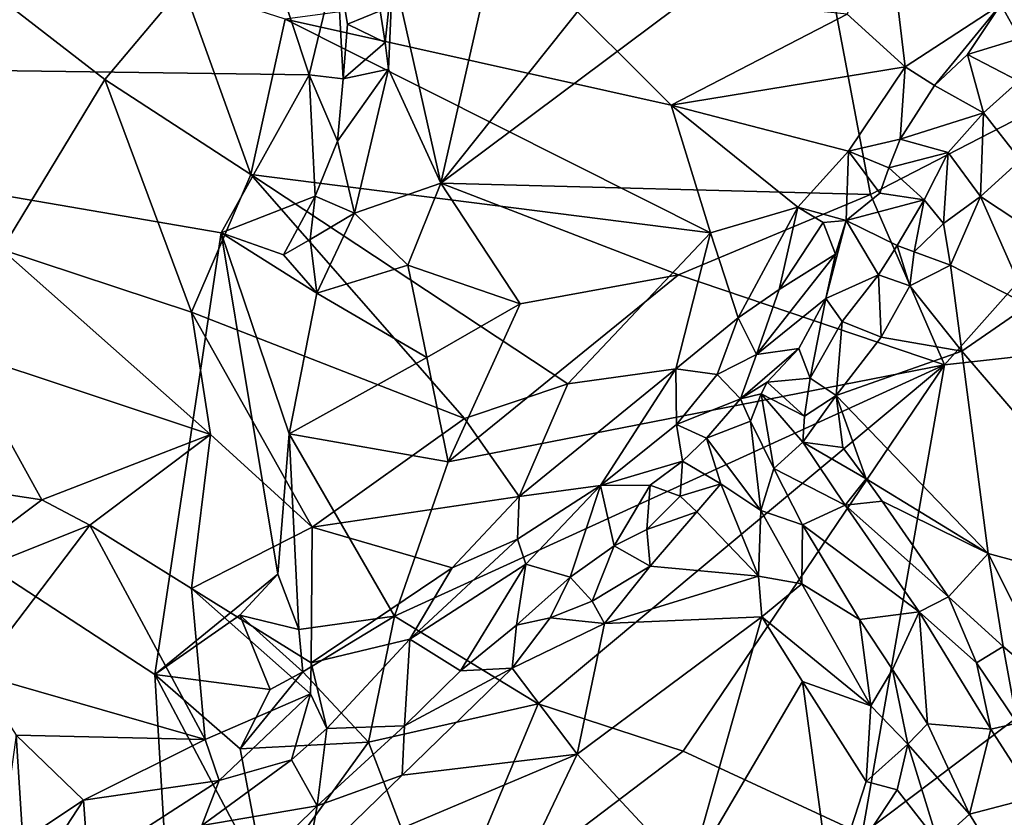
# Model space of a CAD drawing. Units: metres. Extents: x 24.28 to 31.23, y -4.76 to -2.78.
# Drawn here: x 30.01 to 30.41, y -4.24 to -3.92 of the extents above; entities that cross this region are included whole.
import ezdxf

# ---------------------------------------------------------------- set-up
doc = ezdxf.new("R2010")
doc.units = ezdxf.units.M

msp = doc.modelspace()

# ---------------------------------------------------------------- linework, layer by layer
at = {"layer": '1'}
for points in [[(30.08237, -3.80445, -1.5454), (29.68399, -3.93144, -1.53887), (29.99152, -3.59545, -1.54915)], [(30.12636, -3.93756, -1.54442), (29.68399, -3.93144, -1.53887), (30.08237, -3.80445, -1.5454)], [(30.12636, -3.93756, -1.54442), (30.08237, -3.80445, -1.5454), (30.13763, -3.89133, -1.54558)], [(30.17962, -3.9813, -1.55259), (30.16024, -3.89482, -1.55927), (30.20975, -3.84842, -1.55733)], [(30.17962, -3.9813, -1.55259), (30.20975, -3.84842, -1.55733), (30.28109, -3.85379, -1.55633)], [(30.3309, -3.8682, -1.55408), (30.17962, -3.9813, -1.55259), (30.28109, -3.85379, -1.55633)], [(30.3309, -3.8682, -1.55408), (30.35309, -3.9859, -1.54321), (30.17962, -3.9813, -1.55259)], [(30.5211, -3.89911, -1.54321), (30.35309, -3.9859, -1.54321), (30.3309, -3.8682, -1.55408)], [(30.34368, -3.91302, -0.53235), (30.36709, -3.93429, -0.5369), (30.3591, -3.86662, -0.55386)], [(30.3591, -3.86662, -0.55386), (30.36709, -3.93429, -0.5369), (30.40581, -3.90911, -0.56249)], [(29.97353, -3.88495, -0.45824), (30.00229, -4.00812, -0.45982), (30.04385, -3.93935, -0.459)], [(29.97353, -3.88495, -0.45824), (30.04385, -3.93935, -0.459), (30.07557, -3.90168, -0.46284)], [(30.12636, -3.93756, -1.54442), (30.13763, -3.89133, -1.54558), (30.14018, -3.93916, -1.54335)], [(30.14018, -3.93916, -1.54335), (30.13763, -3.89133, -1.54558), (30.14189, -3.9171, -1.54433)], [(30.14189, -3.9171, -1.54433), (30.13763, -3.89133, -1.54558), (30.15514, -3.91168, -1.5485)], [(30.15707, -3.92446, -1.55239), (30.15514, -3.91168, -1.5485), (30.16024, -3.89482, -1.55927)], [(30.15839, -3.93528, -1.55748), (30.15707, -3.92446, -1.55239), (30.16024, -3.89482, -1.55927)], [(30.15839, -3.93528, -1.55748), (30.16024, -3.89482, -1.55927), (30.17962, -3.9813, -1.55259)], [(30.22341, -3.90058, -0.49526), (30.11671, -3.91506, -0.4683), (30.27262, -3.94983, -0.50018)], [(30.22341, -3.90058, -0.49526), (30.27262, -3.94983, -0.50018), (30.34368, -3.91302, -0.53235)], [(30.38296, -4.05471, -1.54534), (30.35309, -3.9859, -1.54321), (30.5211, -3.89911, -1.54321)], [(30.63924, -4.02607, -1.54518), (30.38296, -4.05471, -1.54534), (30.5211, -3.89911, -1.54321)], [(30.07557, -3.90168, -0.46284), (30.04385, -3.93935, -0.459), (30.10286, -3.9778, -0.46524)], [(30.07557, -3.90168, -0.46284), (30.10286, -3.9778, -0.46524), (30.11671, -3.91506, -0.4683)], [(30.36709, -3.93429, -0.5369), (30.37899, -3.94179, -0.54155), (30.40581, -3.90911, -0.56249)], [(30.40581, -3.90911, -0.56249), (30.37899, -3.94179, -0.54155), (30.39238, -3.92924, -0.55047)], [(30.40581, -3.90911, -0.56249), (30.39238, -3.92924, -0.55047), (30.41346, -3.9228, -0.56283)], [(30.40581, -3.90911, -0.56249), (30.41346, -3.9228, -0.56283), (30.44287, -3.91261, -0.57714)], [(30.14189, -3.9171, -1.54433), (30.15514, -3.91168, -1.5485), (30.15707, -3.92446, -1.55239)], [(30.34368, -3.91302, -0.53235), (30.27262, -3.94983, -0.50018), (30.36709, -3.93429, -0.5369)], [(30.11671, -3.91506, -0.4683), (30.10286, -3.9778, -0.46524), (30.28846, -4.00131, -0.50089)], [(30.27262, -3.94983, -0.50018), (30.11671, -3.91506, -0.4683), (30.28846, -4.00131, -0.50089)], [(30.14018, -3.93916, -1.54335), (30.14189, -3.9171, -1.54433), (30.15707, -3.92446, -1.55239)], [(30.14018, -3.93916, -1.54335), (30.15707, -3.92446, -1.55239), (30.15839, -3.93528, -1.55748)], [(30.39238, -3.92924, -0.55047), (30.41302, -3.9401, -0.56056), (30.41346, -3.9228, -0.56283)], [(30.39238, -3.92924, -0.55047), (30.37899, -3.94179, -0.54155), (30.39881, -3.95284, -0.55449)], [(30.39238, -3.92924, -0.55047), (30.39881, -3.95284, -0.55449), (30.41302, -3.9401, -0.56056)], [(29.7874, -4.41938, -1.53237), (29.68399, -3.93144, -1.53887), (30.04988, -4.3348, -1.53689)], [(30.04988, -4.3348, -1.53689), (29.68399, -3.93144, -1.53887), (30.0723, -4.31768, -1.53759)], [(30.0723, -4.31768, -1.53759), (29.68399, -3.93144, -1.53887), (30.06401, -4.1798, -1.53969)], [(29.68399, -3.93144, -1.53887), (30.09079, -4.00129, -1.54267), (30.06401, -4.1798, -1.53969)], [(29.68399, -3.93144, -1.53887), (30.12636, -3.93756, -1.54442), (30.09079, -4.00129, -1.54267)], [(30.13785, -3.9643, -1.54602), (30.14018, -3.93916, -1.54335), (30.15839, -3.93528, -1.55748)], [(30.14465, -3.99335, -1.55712), (30.13785, -3.9643, -1.54602), (30.15839, -3.93528, -1.55748)], [(30.14465, -3.99335, -1.55712), (30.15839, -3.93528, -1.55748), (30.17962, -3.9813, -1.55259)], [(30.27262, -3.94983, -0.50018), (30.34428, -3.96835, -0.52259), (30.36709, -3.93429, -0.5369)], [(30.36709, -3.93429, -0.5369), (30.34428, -3.96835, -0.52259), (30.36511, -3.96355, -0.53373)], [(30.37899, -3.94179, -0.54155), (30.36709, -3.93429, -0.5369), (30.36511, -3.96355, -0.53373)], [(30.04385, -3.93935, -0.459), (30.00229, -4.00812, -0.45982), (30.07888, -4.03334, -0.46608)], [(30.04385, -3.93935, -0.459), (30.07888, -4.03334, -0.46608), (30.10286, -3.9778, -0.46524)], [(30.12888, -3.98648, -1.54705), (30.09079, -4.00129, -1.54267), (30.12636, -3.93756, -1.54442)], [(30.12888, -3.98648, -1.54705), (30.12636, -3.93756, -1.54442), (30.13785, -3.9643, -1.54602)], [(30.13785, -3.9643, -1.54602), (30.12636, -3.93756, -1.54442), (30.14018, -3.93916, -1.54335)], [(30.39881, -3.95284, -0.55449), (30.41379, -3.97196, -0.56389), (30.41302, -3.9401, -0.56056)], [(30.37899, -3.94179, -0.54155), (30.36511, -3.96355, -0.53373), (30.39881, -3.95284, -0.55449)], [(30.27262, -3.94983, -0.50018), (30.28846, -4.00131, -0.50089), (30.32383, -3.99099, -0.51272)], [(30.27262, -3.94983, -0.50018), (30.32383, -3.99099, -0.51272), (30.34428, -3.96835, -0.52259)], [(30.36511, -3.96355, -0.53373), (30.38453, -3.96884, -0.54942), (30.39881, -3.95284, -0.55449)], [(30.38453, -3.96884, -0.54942), (30.39755, -3.98671, -0.56132), (30.39881, -3.95284, -0.55449)], [(30.39881, -3.95284, -0.55449), (30.39755, -3.98671, -0.56132), (30.41379, -3.97196, -0.56389)], [(30.12888, -3.98648, -1.54705), (30.13785, -3.9643, -1.54602), (30.14465, -3.99335, -1.55712)], [(30.34428, -3.96835, -0.52259), (30.3606, -3.97503, -0.53187), (30.36511, -3.96355, -0.53373)], [(30.3606, -3.97503, -0.53187), (30.38453, -3.96884, -0.54942), (30.36511, -3.96355, -0.53373)], [(30.34428, -3.96835, -0.52259), (30.32383, -3.99099, -0.51272), (30.34332, -3.99635, -0.52452)], [(30.34428, -3.96835, -0.52259), (30.34332, -3.99635, -0.52452), (30.35693, -3.98538, -0.53211)], [(30.34428, -3.96835, -0.52259), (30.35693, -3.98538, -0.53211), (30.3606, -3.97503, -0.53187)], [(30.37484, -3.98807, -0.55007), (30.38453, -3.96884, -0.54942), (30.3606, -3.97503, -0.53187)], [(30.38453, -3.96884, -0.54942), (30.37484, -3.98807, -0.55007), (30.38265, -3.99753, -0.55862)], [(30.38453, -3.96884, -0.54942), (30.38265, -3.99753, -0.55862), (30.39755, -3.98671, -0.56132)], [(30.41379, -3.97196, -0.56389), (30.39755, -3.98671, -0.56132), (30.47384, -4.03699, -0.57311)], [(30.35693, -3.98538, -0.53211), (30.37484, -3.98807, -0.55007), (30.3606, -3.97503, -0.53187)], [(30.10286, -3.9778, -0.46524), (30.07888, -4.03334, -0.46608), (30.18912, -4.07636, -0.48344)], [(30.10286, -3.9778, -0.46524), (30.18912, -4.07636, -0.48344), (30.23093, -4.06238, -0.48939)], [(30.23093, -4.06238, -0.48939), (30.28846, -4.00131, -0.50089), (30.10286, -3.9778, -0.46524)], [(30.14465, -3.99335, -1.55712), (30.17962, -3.9813, -1.55259), (30.1662, -4.01442, -1.54871)], [(30.21157, -4.03003, -1.54561), (30.1662, -4.01442, -1.54871), (30.17962, -3.9813, -1.55259)], [(30.17962, -3.9813, -1.55259), (30.27553, -4.01836, -1.5439), (30.21157, -4.03003, -1.54561)], [(30.35309, -3.9859, -1.54321), (30.27553, -4.01836, -1.5439), (30.17962, -3.9813, -1.55259)], [(30.11608, -4.01022, -1.54494), (30.09079, -4.00129, -1.54267), (30.12888, -3.98648, -1.54705)], [(30.11608, -4.01022, -1.54494), (30.12888, -3.98648, -1.54705), (30.12678, -4.00408, -1.54793)], [(30.12678, -4.00408, -1.54793), (30.12888, -3.98648, -1.54705), (30.14465, -3.99335, -1.55712)], [(30.27553, -4.01836, -1.5439), (30.35309, -3.9859, -1.54321), (30.38296, -4.05471, -1.54534)], [(30.34332, -3.99635, -0.52452), (30.37484, -3.98807, -0.55007), (30.35693, -3.98538, -0.53211)], [(30.34332, -3.99635, -0.52452), (30.36393, -4.00643, -0.55273), (30.37484, -3.98807, -0.55007)], [(30.37484, -3.98807, -0.55007), (30.36393, -4.00643, -0.55273), (30.37077, -4.009, -0.5581)], [(30.37484, -3.98807, -0.55007), (30.37077, -4.009, -0.5581), (30.38265, -3.99753, -0.55862)], [(30.38265, -3.99753, -0.55862), (30.38539, -4.01444, -0.56188), (30.39755, -3.98671, -0.56132)], [(30.38539, -4.01444, -0.56188), (30.41695, -4.03054, -0.56436), (30.39755, -3.98671, -0.56132)], [(30.39755, -3.98671, -0.56132), (30.41695, -4.03054, -0.56436), (30.47384, -4.03699, -0.57311)], [(30.28846, -4.00131, -0.50089), (30.29972, -4.0357, -0.50761), (30.32383, -3.99099, -0.51272)], [(30.32383, -3.99099, -0.51272), (30.29972, -4.0357, -0.50761), (30.31622, -4.02425, -0.51418)], [(30.32383, -3.99099, -0.51272), (30.31622, -4.02425, -0.51418), (30.33403, -3.99717, -0.51961)], [(30.32383, -3.99099, -0.51272), (30.33403, -3.99717, -0.51961), (30.34332, -3.99635, -0.52452)], [(30.12944, -4.02576, -1.54338), (30.12678, -4.00408, -1.54793), (30.14465, -3.99335, -1.55712)], [(30.14465, -3.99335, -1.55712), (30.1662, -4.01442, -1.54871), (30.12944, -4.02576, -1.54338)], [(30.33403, -3.99717, -0.51961), (30.33898, -4.01002, -0.53028), (30.34332, -3.99635, -0.52452)], [(30.33503, -4.02783, -0.5428), (30.35638, -4.01834, -0.55574), (30.34332, -3.99635, -0.52452)], [(30.33898, -4.01002, -0.53028), (30.33503, -4.02783, -0.5428), (30.34332, -3.99635, -0.52452)], [(30.34332, -3.99635, -0.52452), (30.35638, -4.01834, -0.55574), (30.36393, -4.00643, -0.55273)], [(30.33403, -3.99717, -0.51961), (30.31622, -4.02425, -0.51418), (30.33898, -4.01002, -0.53028)], [(30.37077, -4.009, -0.5581), (30.38539, -4.01444, -0.56188), (30.38265, -3.99753, -0.55862)], [(30.06401, -4.1798, -1.53969), (30.09079, -4.00129, -1.54267), (30.1137, -4.13929, -1.54144)], [(30.1137, -4.13929, -1.54144), (30.09079, -4.00129, -1.54267), (30.11829, -4.08259, -1.54137)], [(30.11829, -4.08259, -1.54137), (30.09079, -4.00129, -1.54267), (30.12944, -4.02576, -1.54338)], [(30.09079, -4.00129, -1.54267), (30.11608, -4.01022, -1.54494), (30.12944, -4.02576, -1.54338)], [(30.11608, -4.01022, -1.54494), (30.12678, -4.00408, -1.54793), (30.12944, -4.02576, -1.54338)], [(30.23093, -4.06238, -0.48939), (30.27452, -4.05625, -0.501), (30.28846, -4.00131, -0.50089)], [(30.28846, -4.00131, -0.50089), (30.27452, -4.05625, -0.501), (30.29972, -4.0357, -0.50761)], [(29.98512, -4.04921, -0.46501), (30.08658, -4.08284, -0.47348), (30.00229, -4.00812, -0.45982)], [(30.00229, -4.00812, -0.45982), (30.08658, -4.08284, -0.47348), (30.07888, -4.03334, -0.46608)], [(30.36393, -4.00643, -0.55273), (30.35638, -4.01834, -0.55574), (30.36898, -4.02282, -0.56178)], [(30.36393, -4.00643, -0.55273), (30.36898, -4.02282, -0.56178), (30.37077, -4.009, -0.5581)], [(30.30708, -4.05055, -0.52312), (30.33503, -4.02783, -0.5428), (30.33898, -4.01002, -0.53028)], [(30.31622, -4.02425, -0.51418), (30.30708, -4.05055, -0.52312), (30.33898, -4.01002, -0.53028)], [(30.37077, -4.009, -0.5581), (30.36898, -4.02282, -0.56178), (30.38539, -4.01444, -0.56188)], [(30.17395, -4.05172, -1.54455), (30.12944, -4.02576, -1.54338), (30.1662, -4.01442, -1.54871)], [(30.21157, -4.03003, -1.54561), (30.17395, -4.05172, -1.54455), (30.1662, -4.01442, -1.54871)], [(30.36898, -4.02282, -0.56178), (30.39005, -4.04914, -0.56547), (30.38539, -4.01444, -0.56188)], [(30.38539, -4.01444, -0.56188), (30.39005, -4.04914, -0.56547), (30.41695, -4.03054, -0.56436)], [(30.18253, -4.09392, -1.54451), (30.27553, -4.01836, -1.5439), (30.38296, -4.05471, -1.54534)], [(30.27553, -4.01836, -1.5439), (30.18253, -4.09392, -1.54451), (30.21157, -4.03003, -1.54561)], [(30.33503, -4.02783, -0.5428), (30.34166, -4.03716, -0.55689), (30.35638, -4.01834, -0.55574)], [(30.35638, -4.01834, -0.55574), (30.34166, -4.03716, -0.55689), (30.3574, -4.04347, -0.56446)], [(30.35638, -4.01834, -0.55574), (30.3574, -4.04347, -0.56446), (30.36898, -4.02282, -0.56178)], [(30.29972, -4.0357, -0.50761), (30.30708, -4.05055, -0.52312), (30.31622, -4.02425, -0.51418)], [(30.3574, -4.04347, -0.56446), (30.39005, -4.04914, -0.56547), (30.36898, -4.02282, -0.56178)], [(30.17395, -4.05172, -1.54455), (30.11829, -4.08259, -1.54137), (30.12944, -4.02576, -1.54338)], [(30.32418, -4.04807, -0.55181), (30.33503, -4.02783, -0.5428), (30.30708, -4.05055, -0.52312)], [(30.32418, -4.04807, -0.55181), (30.32875, -4.06001, -0.56483), (30.33503, -4.02783, -0.5428)], [(30.33503, -4.02783, -0.5428), (30.32875, -4.06001, -0.56483), (30.34166, -4.03716, -0.55689)], [(30.63924, -4.02607, -1.54518), (30.34978, -4.24437, -1.54464), (30.38296, -4.05471, -1.54534)], [(30.34978, -4.24437, -1.54464), (30.63924, -4.02607, -1.54518), (30.44503, -4.32935, -1.54176)], [(30.18253, -4.09392, -1.54451), (30.17395, -4.05172, -1.54455), (30.21157, -4.03003, -1.54561)], [(30.41695, -4.03054, -0.56436), (30.39005, -4.04914, -0.56547), (30.47846, -4.1521, -0.58914)], [(30.07888, -4.03334, -0.46608), (30.08658, -4.08284, -0.47348), (30.12764, -4.12023, -0.48419)], [(30.07888, -4.03334, -0.46608), (30.12764, -4.12023, -0.48419), (30.18912, -4.07636, -0.48344)], [(30.27452, -4.05625, -0.501), (30.29122, -4.05856, -0.51397), (30.29972, -4.0357, -0.50761)], [(30.29972, -4.0357, -0.50761), (30.29122, -4.05856, -0.51397), (30.30708, -4.05055, -0.52312)], [(30.32875, -4.06001, -0.56483), (30.33922, -4.06701, -0.56951), (30.34166, -4.03716, -0.55689)], [(30.34166, -4.03716, -0.55689), (30.33922, -4.06701, -0.56951), (30.3574, -4.04347, -0.56446)], [(30.3574, -4.04347, -0.56446), (30.33922, -4.06701, -0.56951), (30.39005, -4.04914, -0.56547)], [(30.30062, -4.06838, -0.53669), (30.31135, -4.06163, -0.55263), (30.32418, -4.04807, -0.55181)], [(30.30708, -4.05055, -0.52312), (30.30062, -4.06838, -0.53669), (30.32418, -4.04807, -0.55181)], [(30.31135, -4.06163, -0.55263), (30.32875, -4.06001, -0.56483), (30.32418, -4.04807, -0.55181)], [(29.98112, -4.10361, -0.47667), (30.01842, -4.10916, -0.47777), (29.98512, -4.04921, -0.46501)], [(29.98512, -4.04921, -0.46501), (30.01842, -4.10916, -0.47777), (30.08658, -4.08284, -0.47348)], [(30.11829, -4.08259, -1.54137), (30.17395, -4.05172, -1.54455), (30.18253, -4.09392, -1.54451)], [(30.29122, -4.05856, -0.51397), (30.30062, -4.06838, -0.53669), (30.30708, -4.05055, -0.52312)], [(30.33922, -4.06701, -0.56951), (30.40071, -4.13087, -0.58592), (30.39005, -4.04914, -0.56547)], [(30.39005, -4.04914, -0.56547), (30.40071, -4.13087, -0.58592), (30.47846, -4.1521, -0.58914)], [(30.21886, -4.19165, -1.54625), (30.16084, -4.15622, -1.54607), (30.38296, -4.05471, -1.54534)], [(30.16084, -4.15622, -1.54607), (30.18253, -4.09392, -1.54451), (30.38296, -4.05471, -1.54534)], [(30.27452, -4.05625, -0.501), (30.21125, -4.10793, -0.49157), (30.24406, -4.10338, -0.50336)], [(30.23093, -4.06238, -0.48939), (30.21125, -4.10793, -0.49157), (30.27452, -4.05625, -0.501)], [(30.27743, -4.21077, -1.54634), (30.21886, -4.19165, -1.54625), (30.38296, -4.05471, -1.54534)], [(30.27452, -4.05625, -0.501), (30.24406, -4.10338, -0.50336), (30.27474, -4.07881, -0.51429)], [(30.27452, -4.05625, -0.501), (30.27474, -4.07881, -0.51429), (30.29122, -4.05856, -0.51397)], [(30.38296, -4.05471, -1.54534), (30.34978, -4.24437, -1.54464), (30.27743, -4.21077, -1.54634)], [(30.29122, -4.05856, -0.51397), (30.27474, -4.07881, -0.51429), (30.30062, -4.06838, -0.53669)], [(30.31135, -4.06163, -0.55263), (30.32654, -4.07542, -0.5656), (30.32875, -4.06001, -0.56483)], [(30.32875, -4.06001, -0.56483), (30.32654, -4.07542, -0.5656), (30.33922, -4.06701, -0.56951)], [(30.23093, -4.06238, -0.48939), (30.18912, -4.07636, -0.48344), (30.21125, -4.10793, -0.49157)], [(30.30897, -4.06645, -0.54908), (30.31135, -4.06163, -0.55263), (30.30062, -4.06838, -0.53669)], [(30.31135, -4.06163, -0.55263), (30.30897, -4.06645, -0.54908), (30.32654, -4.07542, -0.5656)], [(30.27474, -4.07881, -0.51429), (30.28695, -4.08435, -0.52982), (30.30062, -4.06838, -0.53669)], [(30.28695, -4.08435, -0.52982), (30.30466, -4.07748, -0.5451), (30.30062, -4.06838, -0.53669)], [(30.30466, -4.07748, -0.5451), (30.30897, -4.06645, -0.54908), (30.30062, -4.06838, -0.53669)], [(30.30466, -4.07748, -0.5451), (30.31406, -4.09662, -0.54755), (30.30897, -4.06645, -0.54908)], [(30.30897, -4.06645, -0.54908), (30.31406, -4.09662, -0.54755), (30.32576, -4.08591, -0.56349)], [(30.30897, -4.06645, -0.54908), (30.32576, -4.08591, -0.56349), (30.32654, -4.07542, -0.5656)], [(30.32654, -4.07542, -0.5656), (30.32576, -4.08591, -0.56349), (30.33922, -4.06701, -0.56951)], [(30.32576, -4.08591, -0.56349), (30.34201, -4.08803, -0.57215), (30.33922, -4.06701, -0.56951)], [(30.34201, -4.08803, -0.57215), (30.35139, -4.10068, -0.57553), (30.33922, -4.06701, -0.56951)], [(30.33922, -4.06701, -0.56951), (30.35139, -4.10068, -0.57553), (30.40071, -4.13087, -0.58592)], [(30.18912, -4.07636, -0.48344), (30.12764, -4.12023, -0.48419), (30.21125, -4.10793, -0.49157)], [(30.24406, -4.10338, -0.50336), (30.27726, -4.09361, -0.52396), (30.27474, -4.07881, -0.51429)], [(30.27474, -4.07881, -0.51429), (30.27726, -4.09361, -0.52396), (30.28695, -4.08435, -0.52982)], [(30.30466, -4.07748, -0.5451), (30.28695, -4.08435, -0.52982), (30.30879, -4.11355, -0.53644)], [(30.31406, -4.09662, -0.54755), (30.30466, -4.07748, -0.5451), (30.30879, -4.11355, -0.53644)], [(30.01842, -4.10916, -0.47777), (30.03787, -4.11943, -0.48149), (30.08658, -4.08284, -0.47348)], [(30.08658, -4.08284, -0.47348), (30.03787, -4.11943, -0.48149), (30.07891, -4.14507, -0.49121)], [(30.08658, -4.08284, -0.47348), (30.07891, -4.14507, -0.49121), (30.12764, -4.12023, -0.48419)], [(30.1137, -4.13929, -1.54144), (30.11829, -4.08259, -1.54137), (30.12218, -4.16163, -1.54684)], [(30.16084, -4.15622, -1.54607), (30.11829, -4.08259, -1.54137), (30.18253, -4.09392, -1.54451)], [(30.16084, -4.15622, -1.54607), (30.12218, -4.16163, -1.54684), (30.11829, -4.08259, -1.54137)], [(30.27726, -4.09361, -0.52396), (30.29267, -4.10272, -0.5315), (30.28695, -4.08435, -0.52982)], [(30.28695, -4.08435, -0.52982), (30.29267, -4.10272, -0.5315), (30.30879, -4.11355, -0.53644)], [(30.32576, -4.08591, -0.56349), (30.31406, -4.09662, -0.54755), (30.34285, -4.11135, -0.5682)], [(30.32576, -4.08591, -0.56349), (30.34285, -4.11135, -0.5682), (30.35139, -4.10068, -0.57553)], [(30.34201, -4.08803, -0.57215), (30.32576, -4.08591, -0.56349), (30.35139, -4.10068, -0.57553)], [(30.24406, -4.10338, -0.50336), (30.26415, -4.1033, -0.5204), (30.27726, -4.09361, -0.52396)], [(30.27726, -4.09361, -0.52396), (30.26415, -4.1033, -0.5204), (30.27622, -4.10779, -0.52894)], [(30.27726, -4.09361, -0.52396), (30.27622, -4.10779, -0.52894), (30.29267, -4.10272, -0.5315)], [(30.32562, -4.11938, -0.5461), (30.31406, -4.09662, -0.54755), (30.30879, -4.11355, -0.53644)], [(30.34285, -4.11135, -0.5682), (30.31406, -4.09662, -0.54755), (30.32562, -4.11938, -0.5461)], [(29.98112, -4.10361, -0.47667), (29.96721, -4.14762, -0.49233), (30.01842, -4.10916, -0.47777)], [(30.21125, -4.10793, -0.49157), (30.21054, -4.12514, -0.49804), (30.24406, -4.10338, -0.50336)], [(30.21054, -4.12514, -0.49804), (30.21397, -4.13524, -0.50736), (30.24406, -4.10338, -0.50336)], [(30.21397, -4.13524, -0.50736), (30.23189, -4.14049, -0.52847), (30.24406, -4.10338, -0.50336)], [(30.24406, -4.10338, -0.50336), (30.23189, -4.14049, -0.52847), (30.24959, -4.1278, -0.53193)], [(30.24406, -4.10338, -0.50336), (30.24959, -4.1278, -0.53193), (30.26415, -4.1033, -0.5204)], [(30.24959, -4.1278, -0.53193), (30.26276, -4.12126, -0.53288), (30.26415, -4.1033, -0.5204)], [(30.27622, -4.10779, -0.52894), (30.26415, -4.1033, -0.5204), (30.26276, -4.12126, -0.53288)], [(30.27622, -4.10779, -0.52894), (30.28299, -4.11406, -0.53166), (30.29267, -4.10272, -0.5315)], [(30.28299, -4.11406, -0.53166), (30.30784, -4.14011, -0.53341), (30.29267, -4.10272, -0.5315)], [(30.29267, -4.10272, -0.5315), (30.30784, -4.14011, -0.53341), (30.30879, -4.11355, -0.53644)], [(30.34285, -4.11135, -0.5682), (30.35789, -4.1097, -0.57763), (30.35139, -4.10068, -0.57553)], [(30.35139, -4.10068, -0.57553), (30.35789, -4.1097, -0.57763), (30.40071, -4.13087, -0.58592)], [(30.12764, -4.12023, -0.48419), (30.18416, -4.13673, -0.49388), (30.21125, -4.10793, -0.49157)], [(30.18416, -4.13673, -0.49388), (30.21054, -4.12514, -0.49804), (30.21125, -4.10793, -0.49157)], [(30.26276, -4.12126, -0.53288), (30.28299, -4.11406, -0.53166), (30.27622, -4.10779, -0.52894)], [(30.01842, -4.10916, -0.47777), (29.96721, -4.14762, -0.49233), (30.03787, -4.11943, -0.48149)], [(30.34285, -4.11135, -0.5682), (30.32562, -4.11938, -0.5461), (30.37278, -4.15452, -0.57914)], [(30.34285, -4.11135, -0.5682), (30.38469, -4.14845, -0.58717), (30.35789, -4.1097, -0.57763)], [(30.38469, -4.14845, -0.58717), (30.34285, -4.11135, -0.5682), (30.37278, -4.15452, -0.57914)], [(30.35789, -4.1097, -0.57763), (30.38469, -4.14845, -0.58717), (30.40071, -4.13087, -0.58592)], [(30.26276, -4.12126, -0.53288), (30.26417, -4.13609, -0.53761), (30.28299, -4.11406, -0.53166)], [(30.26417, -4.13609, -0.53761), (30.30784, -4.14011, -0.53341), (30.28299, -4.11406, -0.53166)], [(30.30784, -4.14011, -0.53341), (30.32537, -4.14322, -0.53881), (30.30879, -4.11355, -0.53644)], [(30.32537, -4.14322, -0.53881), (30.32562, -4.11938, -0.5461), (30.30879, -4.11355, -0.53644)], [(29.96721, -4.14762, -0.49233), (29.99213, -4.17946, -0.50493), (30.03787, -4.11943, -0.48149)], [(30.03787, -4.11943, -0.48149), (29.99213, -4.17946, -0.50493), (30.08443, -4.20599, -0.51308)], [(30.03787, -4.11943, -0.48149), (30.08443, -4.20599, -0.51308), (30.07891, -4.14507, -0.49121)], [(30.12764, -4.12023, -0.48419), (30.07891, -4.14507, -0.49121), (30.12726, -4.17504, -0.50337)], [(30.12764, -4.12023, -0.48419), (30.12726, -4.17504, -0.50337), (30.18416, -4.13673, -0.49388)], [(30.32562, -4.11938, -0.5461), (30.32537, -4.14322, -0.53881), (30.34865, -4.15753, -0.55034)], [(30.37278, -4.15452, -0.57914), (30.32562, -4.11938, -0.5461), (30.34865, -4.15753, -0.55034)], [(30.24959, -4.1278, -0.53193), (30.26417, -4.13609, -0.53761), (30.26276, -4.12126, -0.53288)], [(30.18416, -4.13673, -0.49388), (30.16707, -4.16549, -0.50458), (30.21054, -4.12514, -0.49804)], [(30.16707, -4.16549, -0.50458), (30.21397, -4.13524, -0.50736), (30.21054, -4.12514, -0.49804)], [(30.23189, -4.14049, -0.52847), (30.24069, -4.15016, -0.53774), (30.24959, -4.1278, -0.53193)], [(30.24959, -4.1278, -0.53193), (30.24069, -4.15016, -0.53774), (30.26417, -4.13609, -0.53761)], [(30.38469, -4.14845, -0.58717), (30.40673, -4.16852, -0.59401), (30.40071, -4.13087, -0.58592)], [(30.40071, -4.13087, -0.58592), (30.40673, -4.16852, -0.59401), (30.42916, -4.18765, -0.5997)], [(30.40071, -4.13087, -0.58592), (30.42916, -4.18765, -0.5997), (30.47846, -4.1521, -0.58914)], [(30.21397, -4.13524, -0.50736), (30.16707, -4.16549, -0.50458), (30.18746, -4.17834, -0.53666)], [(30.21397, -4.13524, -0.50736), (30.18746, -4.17834, -0.53666), (30.21009, -4.15985, -0.53421)], [(30.21397, -4.13524, -0.50736), (30.21009, -4.15985, -0.53421), (30.23189, -4.14049, -0.52847)], [(30.24575, -4.15917, -0.54049), (30.26417, -4.13609, -0.53761), (30.24069, -4.15016, -0.53774)], [(30.26417, -4.13609, -0.53761), (30.24575, -4.15917, -0.54049), (30.30784, -4.14011, -0.53341)], [(30.06401, -4.1798, -1.53969), (30.1137, -4.13929, -1.54144), (30.09837, -4.15586, -1.54193)], [(30.09837, -4.15586, -1.54193), (30.1137, -4.13929, -1.54144), (30.12218, -4.16163, -1.54684)], [(30.12726, -4.17504, -0.50337), (30.16707, -4.16549, -0.50458), (30.18416, -4.13673, -0.49388)], [(30.24575, -4.15917, -0.54049), (30.30929, -4.15655, -0.53494), (30.30784, -4.14011, -0.53341)], [(30.30784, -4.14011, -0.53341), (30.30929, -4.15655, -0.53494), (30.32537, -4.14322, -0.53881)], [(30.21009, -4.15985, -0.53421), (30.22376, -4.15687, -0.53844), (30.23189, -4.14049, -0.52847)], [(30.23189, -4.14049, -0.52847), (30.22376, -4.15687, -0.53844), (30.24069, -4.15016, -0.53774)], [(30.30929, -4.15655, -0.53494), (30.35324, -4.1924, -0.54486), (30.32537, -4.14322, -0.53881)], [(30.34865, -4.15753, -0.55034), (30.32537, -4.14322, -0.53881), (30.35324, -4.1924, -0.54486)], [(30.07891, -4.14507, -0.49121), (30.08443, -4.20599, -0.51308), (30.12695, -4.18759, -0.50934)], [(30.07891, -4.14507, -0.49121), (30.12695, -4.18759, -0.50934), (30.12726, -4.17504, -0.50337)], [(30.24575, -4.15917, -0.54049), (30.24069, -4.15016, -0.53774), (30.22376, -4.15687, -0.53844)], [(30.38469, -4.14845, -0.58717), (30.37278, -4.15452, -0.57914), (30.39592, -4.17511, -0.5907)], [(30.38469, -4.14845, -0.58717), (30.39592, -4.17511, -0.5907), (30.40673, -4.16852, -0.59401)], [(30.06401, -4.1798, -1.53969), (30.09837, -4.15586, -1.54193), (30.11062, -4.18589, -1.54208)], [(30.11062, -4.18589, -1.54208), (30.09837, -4.15586, -1.54193), (30.12389, -4.17874, -1.54793)], [(30.09837, -4.15586, -1.54193), (30.12218, -4.16163, -1.54684), (30.12389, -4.17874, -1.54793)], [(30.37278, -4.15452, -0.57914), (30.34865, -4.15753, -0.55034), (30.36198, -4.17777, -0.5551)], [(30.37278, -4.15452, -0.57914), (30.36198, -4.17777, -0.5551), (30.37619, -4.19971, -0.56103)], [(30.37278, -4.15452, -0.57914), (30.37619, -4.19971, -0.56103), (30.40179, -4.20188, -0.58941)], [(30.39592, -4.17511, -0.5907), (30.37278, -4.15452, -0.57914), (30.40179, -4.20188, -0.58941)], [(30.12389, -4.17874, -1.54793), (30.12218, -4.16163, -1.54684), (30.16084, -4.15622, -1.54607)], [(30.15037, -4.20708, -1.54474), (30.12389, -4.17874, -1.54793), (30.16084, -4.15622, -1.54607)], [(30.21886, -4.19165, -1.54625), (30.15037, -4.20708, -1.54474), (30.16084, -4.15622, -1.54607)], [(30.20836, -4.17726, -0.54278), (30.21009, -4.15985, -0.53421), (30.18746, -4.17834, -0.53666)], [(30.20836, -4.17726, -0.54278), (30.24575, -4.15917, -0.54049), (30.22376, -4.15687, -0.53844)], [(30.22376, -4.15687, -0.53844), (30.21009, -4.15985, -0.53421), (30.20836, -4.17726, -0.54278)], [(30.20836, -4.17726, -0.54278), (30.2347, -4.21199, -0.54476), (30.24575, -4.15917, -0.54049)], [(30.24575, -4.15917, -0.54049), (30.2347, -4.21199, -0.54476), (30.30929, -4.15655, -0.53494)], [(30.2347, -4.21199, -0.54476), (30.27987, -4.26062, -0.5553), (30.30929, -4.15655, -0.53494)], [(30.30929, -4.15655, -0.53494), (30.27987, -4.26062, -0.5553), (30.32572, -4.18258, -0.5386)], [(30.30929, -4.15655, -0.53494), (30.32572, -4.18258, -0.5386), (30.35324, -4.1924, -0.54486)], [(30.34865, -4.15753, -0.55034), (30.35324, -4.1924, -0.54486), (30.36198, -4.17777, -0.5551)], [(30.12726, -4.17504, -0.50337), (30.13351, -4.20159, -0.52222), (30.16707, -4.16549, -0.50458)], [(30.16707, -4.16549, -0.50458), (30.13351, -4.20159, -0.52222), (30.16488, -4.20057, -0.54178)], [(30.16707, -4.16549, -0.50458), (30.16488, -4.20057, -0.54178), (30.18746, -4.17834, -0.53666)], [(30.39592, -4.17511, -0.5907), (30.41244, -4.19951, -0.59764), (30.40673, -4.16852, -0.59401)], [(30.40673, -4.16852, -0.59401), (30.41244, -4.19951, -0.59764), (30.42916, -4.18765, -0.5997)], [(30.12726, -4.17504, -0.50337), (30.12695, -4.18759, -0.50934), (30.13351, -4.20159, -0.52222)], [(30.39592, -4.17511, -0.5907), (30.40179, -4.20188, -0.58941), (30.41244, -4.19951, -0.59764)], [(29.99213, -4.17946, -0.50493), (30.00807, -4.20426, -0.51218), (30.08443, -4.20599, -0.51308)], [(30.0723, -4.31768, -1.53759), (30.06401, -4.1798, -1.53969), (30.10896, -4.26453, -1.53831)], [(30.10896, -4.26453, -1.53831), (30.06401, -4.1798, -1.53969), (30.09856, -4.20988, -1.54032)], [(30.06401, -4.1798, -1.53969), (30.11062, -4.18589, -1.54208), (30.09856, -4.20988, -1.54032)], [(30.09856, -4.20988, -1.54032), (30.11062, -4.18589, -1.54208), (30.12389, -4.17874, -1.54793)], [(30.12389, -4.17874, -1.54793), (30.15037, -4.20708, -1.54474), (30.09856, -4.20988, -1.54032)], [(30.20836, -4.17726, -0.54278), (30.16395, -4.2205, -0.54948), (30.2347, -4.21199, -0.54476)], [(30.16488, -4.20057, -0.54178), (30.16395, -4.2205, -0.54948), (30.20836, -4.17726, -0.54278)], [(30.16488, -4.20057, -0.54178), (30.20836, -4.17726, -0.54278), (30.18746, -4.17834, -0.53666)], [(30.35324, -4.1924, -0.54486), (30.3682, -4.208, -0.55351), (30.36198, -4.17777, -0.5551)], [(30.36198, -4.17777, -0.5551), (30.3682, -4.208, -0.55351), (30.37619, -4.19971, -0.56103)], [(30.27987, -4.26062, -0.5553), (30.33714, -4.26713, -0.56089), (30.32572, -4.18258, -0.5386)], [(30.32572, -4.18258, -0.5386), (30.33714, -4.26713, -0.56089), (30.35145, -4.22297, -0.55043)], [(30.32572, -4.18258, -0.5386), (30.35145, -4.22297, -0.55043), (30.35324, -4.1924, -0.54486)], [(30.08443, -4.20599, -0.51308), (30.09, -4.22266, -0.5207), (30.12695, -4.18759, -0.50934)], [(30.09, -4.22266, -0.5207), (30.1193, -4.21422, -0.5239), (30.12695, -4.18759, -0.50934)], [(30.12695, -4.18759, -0.50934), (30.1193, -4.21422, -0.5239), (30.13351, -4.20159, -0.52222)], [(30.21886, -4.19165, -1.54625), (30.17999, -4.28468, -1.54049), (30.15037, -4.20708, -1.54474)], [(30.21886, -4.19165, -1.54625), (30.27743, -4.21077, -1.54634), (30.17999, -4.28468, -1.54049)], [(30.35324, -4.1924, -0.54486), (30.35145, -4.22297, -0.55043), (30.3682, -4.208, -0.55351)], [(30.3682, -4.208, -0.55351), (30.39317, -4.23628, -0.56768), (30.37619, -4.19971, -0.56103)], [(30.37619, -4.19971, -0.56103), (30.39317, -4.23628, -0.56768), (30.40179, -4.20188, -0.58941)], [(30.40179, -4.20188, -0.58941), (30.4194, -4.22934, -0.59963), (30.41244, -4.19951, -0.59764)], [(30.1193, -4.21422, -0.5239), (30.12965, -4.23286, -0.54805), (30.13351, -4.20159, -0.52222)], [(30.13351, -4.20159, -0.52222), (30.12965, -4.23286, -0.54805), (30.16488, -4.20057, -0.54178)], [(30.16488, -4.20057, -0.54178), (30.12965, -4.23286, -0.54805), (30.16395, -4.2205, -0.54948)], [(30.39317, -4.23628, -0.56768), (30.4194, -4.22934, -0.59963), (30.40179, -4.20188, -0.58941)], [(30.00331, -4.23871, -0.51918), (30.01074, -4.24689, -0.5236), (30.00807, -4.20426, -0.51218)], [(30.00807, -4.20426, -0.51218), (30.01074, -4.24689, -0.5236), (30.0352, -4.23055, -0.51972)], [(30.08443, -4.20599, -0.51308), (30.00807, -4.20426, -0.51218), (30.0352, -4.23055, -0.51972)], [(30.0352, -4.23055, -0.51972), (30.09, -4.22266, -0.5207), (30.08443, -4.20599, -0.51308)], [(30.10896, -4.26453, -1.53831), (30.09856, -4.20988, -1.54032), (30.15037, -4.20708, -1.54474)], [(30.10896, -4.26453, -1.53831), (30.15037, -4.20708, -1.54474), (30.17999, -4.28468, -1.54049)], [(30.27743, -4.21077, -1.54634), (30.34978, -4.24437, -1.54464), (30.17999, -4.28468, -1.54049)], [(30.35145, -4.22297, -0.55043), (30.36391, -4.22638, -0.5531), (30.3682, -4.208, -0.55351)], [(30.36391, -4.22638, -0.5531), (30.38052, -4.24772, -0.56032), (30.3682, -4.208, -0.55351)], [(30.38052, -4.24772, -0.56032), (30.39317, -4.23628, -0.56768), (30.3682, -4.208, -0.55351)], [(30.08307, -4.24078, -0.53026), (30.12965, -4.23286, -0.54805), (30.1193, -4.21422, -0.5239)], [(30.09, -4.22266, -0.5207), (30.08307, -4.24078, -0.53026), (30.1193, -4.21422, -0.5239)], [(30.16395, -4.2205, -0.54948), (30.1251, -4.25827, -0.55788), (30.2347, -4.21199, -0.54476)], [(30.1251, -4.25827, -0.55788), (30.187, -4.31205, -0.57004), (30.2347, -4.21199, -0.54476)], [(30.2347, -4.21199, -0.54476), (30.187, -4.31205, -0.57004), (30.27987, -4.26062, -0.5553)], [(30.0352, -4.23055, -0.51972), (30.0371, -4.25677, -0.53145), (30.09, -4.22266, -0.5207)], [(30.0371, -4.25677, -0.53145), (30.08307, -4.24078, -0.53026), (30.09, -4.22266, -0.5207)], [(30.12965, -4.23286, -0.54805), (30.1251, -4.25827, -0.55788), (30.16395, -4.2205, -0.54948)], [(30.35145, -4.22297, -0.55043), (30.33714, -4.26713, -0.56089), (30.36391, -4.22638, -0.5531)], [(30.33714, -4.26713, -0.56089), (30.38052, -4.24772, -0.56032), (30.36391, -4.22638, -0.5531)], [(30.01074, -4.24689, -0.5236), (30.02129, -4.25194, -0.52786), (30.0352, -4.23055, -0.51972)], [(30.02129, -4.25194, -0.52786), (30.0371, -4.25677, -0.53145), (30.0352, -4.23055, -0.51972)], [(30.4194, -4.22934, -0.59963), (30.39317, -4.23628, -0.56768), (30.41032, -4.26407, -0.58005)], [(30.08307, -4.24078, -0.53026), (30.10195, -4.26024, -0.55511), (30.12965, -4.23286, -0.54805)], [(30.12965, -4.23286, -0.54805), (30.10195, -4.26024, -0.55511), (30.1251, -4.25827, -0.55788)], [(30.39317, -4.23628, -0.56768), (30.38052, -4.24772, -0.56032), (30.41032, -4.26407, -0.58005)]]:
    msp.add_3dface(points, dxfattribs=at)

doc.saveas('drawing.dxf')
